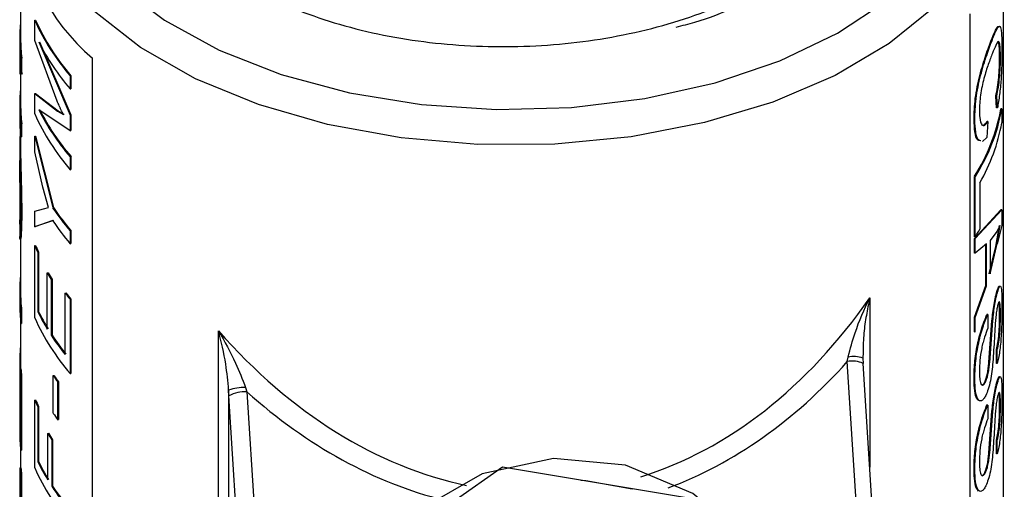
# Model space of a CAD drawing. Units: inches. Extents: x 0 to 118, y 0 to 108.
# Drawn here: x 32 to 33, y 87 to 88 of the extents above; entities that cross this region are included whole.
import ezdxf

# ---------------------------------------------------------------- set-up
doc = ezdxf.new("R2010")
doc.units = ezdxf.units.IN
doc.header["$MEASUREMENT"] = 0

msp = doc.modelspace()

# ---------------------------------------------------------------- linework, layer by layer
at = {"color": 7, "linetype": 'Continuous', "lineweight": 25}
for p, q in [((32.0022, 87.8502), (32.0022, 87.717)), ((33.1602, 86.645), (33.1602, 87.8502)), ((33.1206, 87.7468), (33.1206, 86.522)), ((32.0189, 87.7395), (32.0199, 87.7396)), ((32.0189, 87.7155), (32.0189, 87.7395)), ((32.0012, 87.717), (32.0012, 87.7018)), ((32.0452, 87.644), (32.0189, 87.7155)), ((32.0238, 87.7138), (32.0607, 87.6276)), ((32.0247, 87.7139), (32.0616, 87.6279)), ((33.1472, 87.7166), (33.1462, 87.7167)), ((32.0012, 87.7018), (32.0014, 87.695)), ((32.0012, 87.6942), (32.0012, 87.6758)), ((32.0021, 87.6942), (32.0014, 87.695)), ((32.0025, 87.6948), (32.0025, 87.6785)), ((32.0025, 87.6948), (32.0035, 87.6948)), ((32.0035, 87.6948), (32.0035, 87.6785)), ((32.0871, 86.4698), (32.0871, 87.6946)), ((33.1567, 87.6956), (33.1557, 87.6956)), ((32.0022, 87.6758), (32.0022, 87.6395)), ((32.0025, 87.6785), (32.0035, 87.6785)), ((32.0025, 87.6785), (32.0031, 87.6758)), ((32.0035, 87.6785), (32.0041, 87.6758)), ((32.0607, 87.6737), (32.0616, 87.674)), ((32.0616, 87.674), (32.0616, 87.6587)), ((32.0607, 87.6737), (32.0607, 87.6585)), ((32.0189, 87.6531), (32.0199, 87.6532)), ((32.0189, 87.6289), (32.0189, 87.6531)), ((32.0189, 87.6531), (32.0458, 87.6323)), ((32.0199, 87.6532), (32.0467, 87.6325)), ((32.0607, 87.6585), (32.0616, 87.6587)), ((32.0012, 87.6395), (32.0012, 87.6243)), ((33.1521, 87.6361), (33.1513, 87.65)), ((33.1523, 87.6499), (33.1513, 87.65)), ((33.1531, 87.636), (33.1523, 87.6499)), ((32.0607, 87.6092), (32.0238, 87.6338)), ((32.0458, 87.6323), (32.0467, 87.6325)), ((32.0458, 87.6323), (32.0529, 87.6281)), ((32.0607, 87.6276), (32.0616, 87.6279)), ((32.0607, 87.6276), (32.0607, 87.6092)), ((32.0616, 87.6279), (32.0616, 87.6094)), ((33.1531, 87.636), (33.1521, 87.6361)), ((33.1583, 87.6349), (33.1573, 87.6349)), ((33.1583, 87.6349), (33.1583, 87.6186)), ((32.0025, 87.6173), (32.0025, 87.602)), ((32.0025, 87.6173), (32.0035, 87.6173)), ((32.0035, 87.6173), (32.0035, 87.6021)), ((33.1265, 87.6222), (33.1256, 87.6224)), ((33.142, 87.6199), (33.1408, 87.601)), ((33.142, 87.6199), (33.141, 87.62)), ((32.0022, 87.6046), (32.0022, 87.5895)), ((32.0607, 87.6092), (32.0616, 87.6094)), ((32.0012, 87.5932), (32.0012, 87.5741)), ((32.0025, 87.602), (32.0035, 87.6021)), ((32.0189, 87.6027), (32.0199, 87.6029)), ((32.0189, 87.5844), (32.0189, 87.6027)), ((32.0189, 87.6027), (32.0401, 87.5185)), ((32.0199, 87.6029), (32.041, 87.5187)), ((33.1408, 87.601), (33.1355, 87.5964)), ((32.0286, 87.5425), (32.0189, 87.5844)), ((32.0607, 87.5784), (32.0616, 87.5787)), ((32.0607, 87.5784), (32.0607, 87.5632)), ((32.0616, 87.5787), (32.0616, 87.5635)), ((32.0607, 87.5632), (32.0616, 87.5635)), ((33.1262, 87.4843), (33.1262, 87.5554)), ((33.1271, 87.5552), (33.1262, 87.5554)), ((33.1271, 87.4841), (33.1271, 87.5552)), ((33.1324, 87.5479), (33.1324, 87.493)), ((32.0352, 87.5185), (32.0286, 87.5425)), ((32.0026, 87.514), (32.0036, 87.514)), ((32.0189, 87.5144), (32.0294, 87.517)), ((32.0189, 87.496), (32.0189, 87.5144)), ((32.0294, 87.517), (32.0352, 87.5185)), ((32.0401, 87.5185), (32.041, 87.5187)), ((33.1262, 87.4823), (33.1573, 87.5159)), ((33.1271, 87.4821), (33.1583, 87.5159)), ((33.1583, 87.5159), (33.1573, 87.5159)), ((33.1583, 87.5159), (33.1583, 87.4975)), ((32.0012, 87.4999), (32.0012, 87.4811)), ((32.0401, 87.5032), (32.0189, 87.496)), ((32.041, 87.5035), (32.0199, 87.4962)), ((32.0189, 87.496), (32.0199, 87.4962)), ((32.0607, 87.4913), (32.0616, 87.4915)), ((32.0607, 87.4913), (32.0607, 87.476)), ((32.0616, 87.4915), (32.0616, 87.4763)), ((33.1525, 87.4902), (33.1444, 87.4799)), ((33.1512, 87.4728), (33.1555, 87.4974)), ((33.1522, 87.4727), (33.1565, 87.4973)), ((33.1565, 87.4973), (33.1525, 87.4902)), ((33.1583, 87.4975), (33.1529, 87.4755)), ((32.0022, 87.4846), (32.0022, 87.4195)), ((33.1271, 87.4841), (33.1262, 87.4843)), ((33.1262, 87.465), (33.1262, 87.4823)), ((33.1271, 87.4821), (33.1262, 87.4823)), ((33.1271, 87.4648), (33.1271, 87.4821)), ((33.1444, 87.4799), (33.1444, 87.4405)), ((32.0189, 87.4737), (32.0199, 87.4739)), ((32.0189, 87.3886), (32.0189, 87.4737)), ((32.0225, 87.4659), (32.0235, 87.466)), ((32.0225, 87.4659), (32.0225, 87.396)), ((32.0235, 87.466), (32.0235, 87.3962)), ((32.0607, 87.476), (32.0616, 87.4763)), ((33.1403, 87.4757), (33.1271, 87.4648)), ((33.1394, 87.4266), (33.1394, 87.4758)), ((33.1403, 87.4264), (33.1403, 87.4757)), ((33.1435, 87.4406), (33.1512, 87.4728)), ((33.1444, 87.4405), (33.1522, 87.4727)), ((33.1512, 87.4728), (33.1522, 87.4727)), ((33.1271, 87.4648), (33.1262, 87.465)), ((32.0337, 87.4415), (32.0346, 87.4417)), ((32.0337, 87.3754), (32.0337, 87.4415)), ((32.0385, 87.4339), (32.0394, 87.4341)), ((32.0385, 87.4339), (32.0385, 87.3678)), ((32.0394, 87.4341), (32.0394, 87.368)), ((32.0012, 87.4195), (32.0012, 87.4043)), ((33.1262, 87.3894), (33.1394, 87.4266)), ((33.1271, 87.3892), (33.1403, 87.4264)), ((33.1403, 87.4264), (33.1394, 87.4266)), ((33.1535, 87.4196), (33.1525, 87.4197)), ((32.0547, 87.4178), (32.0556, 87.4181)), ((32.0547, 87.3454), (32.0547, 87.4178)), ((32.0607, 87.4105), (32.0616, 87.4108)), ((32.0607, 87.4105), (32.0607, 87.3229)), ((32.0616, 87.4108), (32.0616, 87.3231)), ((32.0025, 87.3973), (32.0025, 87.382)), ((32.0025, 87.3973), (32.0035, 87.3973)), ((32.0035, 87.3973), (32.0035, 87.3821)), ((32.0225, 87.396), (32.0235, 87.3962)), ((32.0022, 87.3846), (32.0022, 87.3284)), ((33.1262, 87.3721), (33.1262, 87.3894)), ((33.1271, 87.3892), (33.1262, 87.3894)), ((33.1271, 87.3719), (33.1271, 87.3892)), ((33.1417, 87.3926), (33.1408, 87.3927)), ((33.1417, 87.3926), (33.1417, 87.3763)), ((33.1431, 87.3362), (33.1467, 87.3852)), ((33.1441, 87.336), (33.1477, 87.3851)), ((33.1477, 87.3851), (33.1467, 87.3852)), ((33.1567, 87.3916), (33.1557, 87.3917)), ((32.0025, 87.382), (32.0035, 87.3821)), ((32.2354, 86.8562), (32.2354, 87.3734)), ((32.0385, 87.3678), (32.0394, 87.368)), ((33.1271, 87.3719), (33.1262, 87.3721)), ((32.0021, 87.3544), (32.0022, 87.3544)), ((33.152, 87.335), (33.152, 87.3513)), ((33.153, 87.3512), (33.152, 87.3513)), ((33.153, 87.3349), (33.153, 87.3512)), ((32.0015, 87.3463), (32.0015, 87.2803)), ((32.0015, 87.3463), (32.0022, 87.3463)), ((32.9763, 87.3371), (32.9773, 87.3424)), ((32.9949, 87.3478), (32.9946, 87.3412)), ((32.9946, 87.3412), (32.995, 87.3347)), ((32.0018, 87.3284), (32.0028, 87.3284)), ((32.0018, 87.256), (32.0018, 87.3284)), ((33.0004, 86.9519), (32.9763, 87.3371)), ((33.0191, 86.9498), (32.995, 87.3349)), ((33.1441, 87.336), (33.1431, 87.3362)), ((33.153, 87.3349), (33.152, 87.335)), ((32.0025, 87.3203), (32.0035, 87.3203)), ((32.0025, 87.3203), (32.0025, 87.2327)), ((32.0035, 87.3203), (32.0035, 87.2327)), ((32.0407, 87.3205), (32.0416, 87.3207)), ((32.0407, 87.2761), (32.0407, 87.3205)), ((32.0607, 87.3229), (32.0616, 87.3231)), ((33.1265, 87.3161), (33.1256, 87.3163)), ((32.0459, 87.313), (32.0469, 87.3132)), ((32.0459, 87.313), (32.0459, 87.2685)), ((32.0469, 87.3132), (32.0469, 87.2688)), ((32.2474, 87.3035), (32.2474, 86.8439)), ((32.2478, 87.2969), (32.2474, 87.3035)), ((32.2673, 87.3066), (32.269, 87.3013)), ((33.1391, 87.313), (33.1382, 87.3132)), ((33.1535, 87.3129), (33.1525, 87.313)), ((32.0189, 87.2918), (32.0199, 87.292)), ((32.0189, 87.2118), (32.0189, 87.2918)), ((32.2719, 86.9118), (32.2478, 87.2969)), ((32.269, 87.3013), (32.2931, 86.9162)), ((32.0015, 87.2803), (32.0018, 87.2803)), ((32.0225, 87.284), (32.0235, 87.2842)), ((32.0225, 87.284), (32.0225, 87.2192)), ((32.0235, 87.2842), (32.0235, 87.2194)), ((33.1417, 87.2859), (33.1408, 87.286)), ((33.1417, 87.2859), (33.1417, 87.2696)), ((33.1567, 87.2849), (33.1557, 87.285)), ((32.0012, 87.2702), (32.0012, 87.2549)), ((32.0459, 87.2685), (32.0469, 87.2688)), ((33.1431, 87.2295), (33.1467, 87.2785)), ((33.1441, 87.2293), (33.1477, 87.2784)), ((33.1477, 87.2784), (33.1467, 87.2785)), ((32.0342, 87.2524), (32.0351, 87.2526)), ((32.0342, 87.1978), (32.0342, 87.2524)), ((32.039, 87.2448), (32.04, 87.245)), ((32.039, 87.2448), (32.039, 87.1902)), ((32.04, 87.245), (32.04, 87.1904)), ((32.0022, 87.2353), (32.0022, 87.212)), ((33.152, 87.2283), (33.152, 87.2446)), ((33.153, 87.2445), (33.152, 87.2446)), ((33.153, 87.2282), (33.153, 87.2445)), ((32.0025, 87.2327), (32.0035, 87.2327)), ((33.1441, 87.2293), (33.1431, 87.2295)), ((33.153, 87.2282), (33.152, 87.2283)), ((32.0018, 87.212), (32.0028, 87.2121)), ((32.0018, 87.1536), (32.0018, 87.212)), ((32.0225, 87.2192), (32.0235, 87.2194)), ((32.5702, 87.2128), (32.5131, 87.1724)), ((32.8364, 87.1684), (32.5702, 87.2128)), ((32.0025, 87.2039), (32.0035, 87.204)), ((32.0025, 87.2039), (32.0025, 87.1303)), ((32.0035, 87.204), (32.0035, 87.1303)), ((33.1265, 87.2094), (33.1256, 87.2096)), ((33.1391, 87.2063), (33.1382, 87.2065)), ((32.039, 87.1902), (32.04, 87.1904))]:
    msp.add_line(p, q, dxfattribs=at)
at = {"color": 27, "linetype": 'Continuous', "lineweight": 25}
msp.add_line((33.0027, 87.4121), (33.0027, 87.2127), dxfattribs=at)
at = {"color": 27, "linetype": 'Continuous', "lineweight": 25, "flags": 128}
for points in [[(33.1612, 87.927), (33.1598, 87.9036), (33.1464, 87.8517), (33.119, 87.8016), (33.0784, 87.7545), (33.0255, 87.7118), (32.9618, 87.6743), (32.8886, 87.643), (32.8079, 87.6188), (32.7216, 87.6021), (32.6318, 87.5934), (32.5408, 87.593), (32.4508, 87.6008), (32.364, 87.6166), (32.2825, 87.64), (32.2084, 87.6705), (32.1435, 87.7073), (32.0894, 87.7496), (32.0473, 87.7962), (32.0185, 87.846), (32.0034, 87.8978)], [(32.1184, 87.78), (32.172, 87.7394), (32.2363, 87.7042), (32.3094, 87.6755), (32.3897, 87.6539), (32.4748, 87.64), (32.5628, 87.6342), (32.6512, 87.6366), (32.7378, 87.6471), (32.8204, 87.6656), (32.8967, 87.6914), (32.9649, 87.724), (33.0231, 87.7625)]]:
    msp.add_lwpolyline(points, dxfattribs=at)
at = {"color": 7, "linetype": 'Continuous', "lineweight": 25, "flags": 128}
for points in [[(32.8039, 87.1739), (32.7944, 87.1818), (32.7148, 87.215), (32.6303, 87.2228), (32.5462, 87.2048), (32.4734, 87.1632), (32.4164, 87.101), (32.3814, 87.0241), (32.3719, 86.9417), (32.3887, 86.8581), (32.4297, 86.7844), (32.4917, 86.7257), (32.5695, 86.6878), (32.6092, 86.6785), (32.6948, 86.6777), (32.7776, 86.703), (32.8471, 86.7506), (32.8999, 86.8182), (32.9292, 86.8981), (32.931, 86.9079), (32.931, 86.9079)], [(32.6624, 87.1974), (32.6683, 87.1971), (32.7229, 87.1873)]]:
    msp.add_lwpolyline(points, dxfattribs=at)
at = {"color": 7, "linetype": 'Continuous', "lineweight": 25}
for centre, radius, start, end in [((32.2442, 87.8802), 0.2432, 182.4322, 229.7395), ((32.195, 87.717), 0.1938, 174.1786, 186.5955), ((32.2626, 87.8484), 0.2669, 204.0841, 220.873), ((32.2631, 87.8483), 0.2664, 204.0841, 220.873), ((32.1959, 87.717), 0.1936, 180.0045, 186.5938), ((32.268, 87.837), 0.2736, 206.775, 220.7449), ((32.195, 87.6395), 0.1938, 174.1788, 186.5954), ((32.1959, 87.6396), 0.1936, 180.0044, 186.5939), ((32.2626, 87.7379), 0.2669, 204.0841, 220.873), ((32.268, 87.757), 0.2736, 206.775, 220.7449), ((32.2686, 87.757), 0.2731, 206.775, 220.7449), ((32.9378, 87.6751), 0.2231, 327.5758, 349.6383), ((32.9385, 87.6751), 0.2235, 327.5758, 349.6383), ((32.1952, 87.6243), 0.194, 180.0045, 186.5938), ((32.9421, 87.6576), 0.2197, 330.0217, 349.7578), ((32.2841, 87.682), 0.2938, 213.8328, 220.5003), ((32.2846, 87.682), 0.2933, 213.8328, 220.5003), ((32.2841, 87.6668), 0.2938, 213.8328, 220.5003), ((32.9085, 87.6201), 0.2575, 328.1162, 330.4287), ((32.2321, 87.567), 0.2327, 203.6332, 205.7538), ((32.2327, 87.567), 0.2323, 203.6332, 205.7538), ((32.1951, 87.4195), 0.1938, 174.1795, 186.5946), ((32.26, 87.5785), 0.2646, 211.1814, 213.1281), ((32.2606, 87.5784), 0.2641, 211.1814, 213.1281), ((32.1959, 87.4196), 0.1937, 180.0054, 186.5929), ((32.2968, 87.6116), 0.3101, 218.6736, 220.4247), ((32.2973, 87.6115), 0.3096, 218.6736, 220.4247), ((32.1953, 87.4043), 0.194, 180.0054, 186.5929), ((32.2454, 87.5037), 0.2475, 205.7903, 211.2178), ((32.2459, 87.5037), 0.2471, 205.7903, 211.2178), ((32.2626, 87.4975), 0.2669, 204.0841, 220.873), ((32.2779, 87.5243), 0.286, 213.1774, 218.7224), ((32.2784, 87.5243), 0.2855, 213.1774, 218.7224), ((32.1956, 87.3362), 0.1943, 174.6129, 177.0041), ((32.9836, 87.3084), 0.0346, 71.5859, 100.5998), ((32.1963, 87.3427), 0.195, 184.1997, 186.5854), ((32.1969, 87.3427), 0.1947, 184.1997, 186.5854), ((32.2727, 87.4769), 0.2797, 213.9776, 215.8533), ((32.2732, 87.4768), 0.2793, 213.9776, 215.8533), ((32.2662, 87.2475), 0.0591, 88.9276, 108.5485), ((32.2321, 87.3851), 0.2327, 203.6332, 205.7538), ((32.2327, 87.3851), 0.2323, 203.6332, 205.7538), ((32.2664, 87.2606), 0.0408, 86.4432, 117.1624), ((32.1947, 87.2702), 0.1935, 177.0049, 184.2018), ((32.2727, 87.4324), 0.2797, 213.9776, 215.8533), ((32.1952, 87.2549), 0.194, 180.0045, 186.5938), ((32.261, 87.3908), 0.2657, 211.4002, 213.3414), ((32.2615, 87.3908), 0.2652, 211.4002, 213.3414), ((32.1963, 87.2263), 0.195, 184.1997, 186.5854), ((32.1969, 87.2263), 0.1947, 184.1997, 186.5854), ((32.2626, 87.3207), 0.2669, 204.0841, 220.873), ((32.2458, 87.3271), 0.248, 205.794, 211.4402), ((32.2464, 87.3271), 0.2476, 205.794, 211.4402), ((32.2831, 87.3513), 0.2925, 213.4282, 220.5103), ((32.2836, 87.3512), 0.292, 213.4282, 220.5103)]:
    msp.add_arc(centre, radius, start, end, dxfattribs=at)
at = {"color": 27, "linetype": 'Continuous', "lineweight": 25}
msp.add_arc((32.9825, 87.3091), 0.0286, 64.1967, 102.618, dxfattribs=at)
for centre, major_axis, ratio, start_param, end_param in [((32.5812, 88.0147), (-0.0585, 0.8312), 0.694261, 3.305319, 3.853926), ((32.5812, 88.0147), (-0.0585, 0.8312), 0.694261, 2.40179, 2.948337), ((32.5794, 88.0095), (-0.0639, 0.8482), 0.715196, 3.346, 3.745043), ((32.5794, 88.0095), (-0.0639, 0.8482), 0.715196, 2.502751, 2.908005)]:
    msp.add_ellipse(centre, major_axis=major_axis, ratio=ratio, start_param=start_param, end_param=end_param, dxfattribs=at)
at = {"color": 7, "linetype": 'Continuous', "lineweight": 25}
for points, knots in [([(32.155, 87.9627), (32.1535, 87.9573), (32.1463, 87.9311), (32.1625, 87.883), (32.2041, 87.8243), (32.2509, 87.7906), (32.3035, 87.7613), (32.3638, 87.7357), (32.4687, 87.7124), (32.5812, 87.7055), (32.6938, 87.7157), (32.7988, 87.7426), (32.8886, 87.7842), (32.9583, 87.8378), (32.9999, 87.9001), (33.0161, 87.9504), (33.009, 87.9777), (33.0076, 87.9831)], [0, 0, 0, 0, 0.020865, 0.100349, 0.181214, 0.260698, 0.260699, 0.340183, 0.421048, 0.500532, 0.580017, 0.660882, 0.740366, 0.81985, 0.900715, 0.9802, 1, 1, 1, 1]), ([(32.7747, 87.7314), (32.7821, 87.7332), (32.8243, 87.7434), (32.8882, 87.7768), (32.9578, 87.8294), (33.0027, 87.8921), (33.0084, 87.9366), (33.0112, 87.9586)], [0, 0, 0, 0, 0.050724, 0.287018, 0.523311, 0.763709, 1, 1, 1, 1]), ([(33.1462, 87.7167), (33.1481, 87.7213), (33.1509, 87.7283), (33.1534, 87.7322), (33.1542, 87.732), (33.1545, 87.732)], [0, 0, 0, 0, 0.554445, 0.837908, 1, 1, 1, 1]), ([(33.1472, 87.7166), (33.1491, 87.7213), (33.1519, 87.7284), (33.1546, 87.7322), (33.1562, 87.7325), (33.1573, 87.7295), (33.1583, 87.7215), (33.1584, 87.7111), (33.1585, 87.7042)], [0, 0, 0, 0, 0.250151, 0.378019, 0.500697, 0.622644, 0.75093, 1, 1, 1, 1]), ([(33.1256, 87.6224), (33.1258, 87.6304), (33.1261, 87.6424), (33.1292, 87.6609), (33.1334, 87.679), (33.1397, 87.6993), (33.144, 87.7109), (33.1462, 87.7167)], [0, 0, 0, 0, 0.249747, 0.374919, 0.500118, 0.749718, 1, 1, 1, 1]), ([(33.1265, 87.6222), (33.1267, 87.6302), (33.1271, 87.6422), (33.1301, 87.6607), (33.1343, 87.6788), (33.1407, 87.6992), (33.145, 87.7108), (33.1472, 87.7166)], [0, 0, 0, 0, 0.249523, 0.374629, 0.499817, 0.749529, 1, 1, 1, 1]), ([(33.1567, 87.6956), (33.1567, 87.6982), (33.1566, 87.7035), (33.1562, 87.7096), (33.1555, 87.7133), (33.154, 87.715), (33.1514, 87.7105), (33.1486, 87.7038), (33.1472, 87.7004)], [0, 0, 0, 0, 0.125117, 0.250114, 0.375083, 0.500146, 0.749525, 1, 1, 1, 1]), ([(33.1557, 87.6956), (33.1557, 87.6983), (33.1557, 87.7036), (33.1553, 87.7096), (33.1545, 87.7134), (33.1538, 87.7139), (33.1534, 87.7141)], [0, 0, 0, 0, 0.254285, 0.508288, 0.762144, 1, 1, 1, 1]), ([(33.1472, 87.7004), (33.1457, 87.6963), (33.1425, 87.6881), (33.138, 87.6743), (33.1349, 87.6613), (33.1332, 87.6512), (33.1321, 87.6413), (33.1319, 87.6355), (33.1319, 87.6326)], [0, 0, 0, 0, 0.250507, 0.500094, 0.625086, 0.750026, 0.875017, 1, 1, 1, 1]), ([(33.1585, 87.7042), (33.1585, 87.6989), (33.1584, 87.6883), (33.1575, 87.6696), (33.1558, 87.6512), (33.154, 87.6411), (33.1531, 87.636)], [0, 0, 0, 0, 0.25013, 0.499763, 0.749565, 1, 1, 1, 1]), ([(33.1513, 87.65), (33.152, 87.6534), (33.1533, 87.6601), (33.1545, 87.6702), (33.1552, 87.6785), (33.1556, 87.6867), (33.1557, 87.6921), (33.1557, 87.6956)], [0, 0, 0, 0, 0.250327, 0.499845, 0.622391, 0.750234, 1, 1, 1, 1]), ([(33.1523, 87.6499), (33.153, 87.6533), (33.1543, 87.66), (33.1555, 87.6701), (33.1562, 87.6784), (33.1566, 87.6866), (33.1567, 87.692), (33.1567, 87.6956)], [0, 0, 0, 0, 0.2505162, 0.5001203, 0.6247739, 0.7504054, 1, 1, 1, 1]), ([(32.0529, 87.6281), (32.0522, 87.6294), (32.0515, 87.6307), (32.0508, 87.6322), (32.0502, 87.6335), (32.0494, 87.6351), (32.0484, 87.6371), (32.0472, 87.6398), (32.0461, 87.6422), (32.0452, 87.644)], [0, 0, 0, 0, 0.249999, 0.253865, 0.28562, 0.5, 0.555603, 0.657471, 1, 1, 1, 1]), ([(32.0467, 87.6325), (32.0478, 87.6318), (32.0491, 87.6311), (32.0509, 87.63), (32.0517, 87.6296), (32.0525, 87.6291), (32.0531, 87.6287), (32.0535, 87.6285), (32.0538, 87.6283)], [0, 0, 0, 0, 0.5000011, 0.5433341, 0.7502029, 0.8288877, 0.8748343, 1, 1, 1, 1]), ([(33.1319, 87.6326), (33.132, 87.6288), (33.1322, 87.6232), (33.1335, 87.6184), (33.1353, 87.6154), (33.1383, 87.615), (33.1407, 87.6182), (33.142, 87.6199)], [0, 0, 0, 0, 0.250701, 0.375129, 0.500605, 0.745546, 1, 1, 1, 1]), ([(33.1328, 87.5973), (33.1317, 87.5975), (33.129, 87.5979), (33.1261, 87.6068), (33.1258, 87.6172), (33.1256, 87.6224)], [0, 0, 0, 0, 0.239382, 0.618379, 1, 1, 1, 1]), ([(33.1337, 87.5972), (33.1327, 87.5973), (33.13, 87.5977), (33.1271, 87.6066), (33.1267, 87.617), (33.1265, 87.6222)], [0, 0, 0, 0, 0.23948, 0.618497, 1, 1, 1, 1]), ([(33.134, 87.6165), (33.135, 87.616), (33.1372, 87.6149), (33.1398, 87.6183), (33.141, 87.62)], [0, 0, 0, 0, 0.490415, 1, 1, 1, 1]), ([(32.0017, 87.6057), (32.0014, 87.6), (32.0011, 87.5914), (32.0014, 87.5755), (32.0019, 87.5585), (32.0025, 87.5364), (32.0026, 87.5215), (32.0026, 87.514)], [0, 0, 0, 0, 0.249695, 0.375119, 0.500453, 0.74995, 1, 1, 1, 1]), ([(32.0023, 87.5895), (32.0023, 87.5887), (32.0022, 87.5849), (32.0024, 87.5753), (32.0028, 87.5586), (32.0035, 87.5364), (32.0036, 87.5215), (32.0036, 87.514)], [0, 0, 0, 0, 0.041996, 0.202013, 0.361975, 0.680579, 1, 1, 1, 1]), ([(32.0018, 87.522), (32.0018, 87.5276), (32.0018, 87.5361), (32.0016, 87.5491), (32.0014, 87.5588), (32.0013, 87.5675), (32.0013, 87.5722), (32.0013, 87.5741)], [0, 0, 0, 0, 0.351679, 0.528705, 0.704468, 0.880138, 1, 1, 1, 1]), ([(32.0016, 87.5083), (32.0014, 87.505), (32.0012, 87.5001), (32.0013, 87.4986), (32.0014, 87.5003), (32.0018, 87.5072), (32.0018, 87.5171), (32.0018, 87.522)], [0, 0, 0, 0, 0.2498884, 0.375235, 0.5006035, 0.7500578, 1, 1, 1, 1]), ([(32.0026, 87.514), (32.0026, 87.5074), (32.0025, 87.4943), (32.0019, 87.4844), (32.0014, 87.4819), (32.0012, 87.4823), (32.0013, 87.4841), (32.0013, 87.4846)], [0, 0, 0, 0, 0.314373, 0.629011, 0.786842, 0.944747, 1, 1, 1, 1]), ([(32.0036, 87.514), (32.0036, 87.5074), (32.0035, 87.4942), (32.0029, 87.4848), (32.0025, 87.4819), (32.0024, 87.4824), (32.0024, 87.4824)], [0, 0, 0, 0, 0.388934, 0.776292, 0.970947, 1, 1, 1, 1]), ([(33.1467, 87.3852), (33.147, 87.3885), (33.1477, 87.3949), (33.1491, 87.4047), (33.1505, 87.4118), (33.1517, 87.4167), (33.1522, 87.4187), (33.1525, 87.4197)], [0, 0, 0, 0, 0.250303, 0.500074, 0.749556, 0.874744, 1, 1, 1, 1]), ([(33.1477, 87.3851), (33.148, 87.3884), (33.1487, 87.3948), (33.1501, 87.4046), (33.1515, 87.4117), (33.1526, 87.4166), (33.1532, 87.4186), (33.1535, 87.4196)], [0, 0, 0, 0, 0.250148, 0.499866, 0.749419, 0.874674, 1, 1, 1, 1]), ([(33.1525, 87.4197), (33.1529, 87.4212), (33.1539, 87.4242), (33.155, 87.4263), (33.1556, 87.426), (33.1559, 87.4259)], [0, 0, 0, 0, 0.333331, 0.666686, 1, 1, 1, 1]), ([(33.1535, 87.4196), (33.1539, 87.4211), (33.1549, 87.4241), (33.156, 87.4261), (33.1569, 87.4263), (33.1578, 87.4233), (33.1584, 87.4153), (33.1585, 87.4062), (33.1585, 87.4017)], [0, 0, 0, 0, 0.1252184, 0.2504208, 0.3755667, 0.5006366, 0.7500216, 1, 1, 1, 1]), ([(32.9773, 87.3424), (32.9798, 87.352), (32.9861, 87.3759), (32.9963, 87.3986), (33.0026, 87.412), (33.0027, 87.4121)], [0, 0, 0, 0, 0.399658, 0.996271, 1, 1, 1, 1]), ([(33.1567, 87.3916), (33.1567, 87.3944), (33.1567, 87.3998), (33.1563, 87.4052), (33.1558, 87.4072), (33.1552, 87.4076), (33.1545, 87.4066), (33.1539, 87.4049), (33.1537, 87.404)], [0, 0, 0, 0, 0.253652, 0.499613, 0.624664, 0.749837, 0.874862, 1, 1, 1, 1]), ([(33.1557, 87.3917), (33.1557, 87.3944), (33.1557, 87.3999), (33.1553, 87.4054), (33.1549, 87.4067), (33.1547, 87.4071)], [0, 0, 0, 0, 0.406141, 0.799899, 1, 1, 1, 1]), ([(33.1537, 87.404), (33.1533, 87.4025), (33.1527, 87.4003), (33.152, 87.3961), (33.1517, 87.3939), (33.1515, 87.3927)], [0, 0, 0, 0, 0.499009, 0.749395, 1, 1, 1, 1]), ([(33.1585, 87.4017), (33.1585, 87.3963), (33.1584, 87.3857), (33.1578, 87.37), (33.1568, 87.3576), (33.1558, 87.3488), (33.1547, 87.3423), (33.1537, 87.3378), (33.1532, 87.3359), (33.153, 87.3349)], [0, 0, 0, 0, 0.249942, 0.499185, 0.623837, 0.749342, 0.874556, 0.937259, 1, 1, 1, 1]), ([(33.1256, 87.3163), (33.1257, 87.3225), (33.1259, 87.3319), (33.1275, 87.3459), (33.1295, 87.3568), (33.132, 87.3674), (33.1359, 87.3806), (33.1388, 87.3879), (33.1408, 87.3927)], [0, 0, 0, 0, 0.250174, 0.376719, 0.500516, 0.625625, 0.75081, 1, 1, 1, 1]), ([(33.1265, 87.3161), (33.1266, 87.3223), (33.1268, 87.3317), (33.1285, 87.3457), (33.1304, 87.3566), (33.1329, 87.3672), (33.1368, 87.3805), (33.1398, 87.3877), (33.1417, 87.3926)], [0, 0, 0, 0, 0.249986, 0.376458, 0.50022, 0.625345, 0.750593, 1, 1, 1, 1]), ([(33.1515, 87.3927), (33.1511, 87.3879), (33.1504, 87.3805), (33.1499, 87.3713), (33.1492, 87.3576), (33.1484, 87.3459), (33.1477, 87.3365)], [0, 0, 0, 0, 0.248872, 0.374133, 0.499402, 1, 1, 1, 1]), ([(33.152, 87.3513), (33.1526, 87.354), (33.1535, 87.358), (33.1545, 87.3651), (33.155, 87.3706), (33.1554, 87.3763), (33.1557, 87.3836), (33.1557, 87.3885), (33.1557, 87.3917)], [0, 0, 0, 0, 0.249496, 0.374985, 0.499569, 0.618648, 0.749822, 1, 1, 1, 1]), ([(33.153, 87.3512), (33.1536, 87.3539), (33.1545, 87.3579), (33.1554, 87.365), (33.156, 87.3705), (33.1564, 87.3762), (33.1566, 87.3835), (33.1567, 87.3884), (33.1567, 87.3916)], [0, 0, 0, 0, 0.249714, 0.375267, 0.499862, 0.618922, 0.750002, 1, 1, 1, 1]), ([(32.2354, 87.3734), (32.2355, 87.3733), (32.2426, 87.361), (32.2547, 87.3393), (32.2636, 87.3163), (32.2673, 87.3066)], [0, 0, 0, 0, 0.003729, 0.581945, 1, 1, 1, 1]), ([(32.2474, 87.3035), (32.2465, 87.3138), (32.2442, 87.338), (32.2388, 87.3606), (32.2354, 87.3733), (32.2354, 87.3734)], [0, 0, 0, 0, 0.421383, 0.996276, 1, 1, 1, 1]), ([(33.1417, 87.3763), (33.1405, 87.373), (33.1386, 87.3681), (33.1361, 87.3596), (33.134, 87.3503), (33.1322, 87.3382), (33.132, 87.3299), (33.1319, 87.3258)], [0, 0, 0, 0, 0.250398, 0.375616, 0.500782, 0.750188, 1, 1, 1, 1]), ([(33.1382, 87.3132), (33.1388, 87.3145), (33.14, 87.3173), (33.1414, 87.3233), (33.1425, 87.3298), (33.1429, 87.334), (33.1431, 87.3362)], [0, 0, 0, 0, 0.249828, 0.49938, 0.749358, 1, 1, 1, 1]), ([(33.1391, 87.313), (33.1397, 87.3144), (33.1409, 87.3171), (33.1424, 87.3231), (33.1434, 87.3297), (33.1439, 87.3339), (33.1441, 87.336)], [0, 0, 0, 0, 0.25, 0.499627, 0.749534, 1, 1, 1, 1]), ([(33.1477, 87.3365), (33.1474, 87.3328), (33.1467, 87.3255), (33.1449, 87.3143), (33.1424, 87.3042), (33.1404, 87.2996), (33.1394, 87.2973)], [0, 0, 0, 0, 0.250306, 0.500193, 0.749963, 1, 1, 1, 1]), ([(33.131, 87.2912), (33.1303, 87.2918), (33.1282, 87.2936), (33.126, 87.302), (33.1257, 87.3115), (33.1256, 87.3163)], [0, 0, 0, 0, 0.200342, 0.599735, 1, 1, 1, 1]), ([(33.1394, 87.2973), (33.1386, 87.2957), (33.1368, 87.2926), (33.1343, 87.2907), (33.1319, 87.2906), (33.1292, 87.2936), (33.1269, 87.3017), (33.1267, 87.3113), (33.1265, 87.3161)], [0, 0, 0, 0, 0.1252296, 0.2504381, 0.3756306, 0.5007796, 0.7501532, 1, 1, 1, 1]), ([(33.1319, 87.3258), (33.1319, 87.3228), (33.1321, 87.3168), (33.1332, 87.3116), (33.1347, 87.3093), (33.1361, 87.3092), (33.1373, 87.3101), (33.1384, 87.3115), (33.1389, 87.3125), (33.1391, 87.313)], [0, 0, 0, 0, 0.249927, 0.4993, 0.624384, 0.749458, 0.874609, 0.937283, 1, 1, 1, 1]), ([(33.1525, 87.313), (33.1529, 87.3145), (33.1539, 87.3175), (33.155, 87.3196), (33.1556, 87.3193), (33.1559, 87.3192)], [0, 0, 0, 0, 0.3333313, 0.666686, 1, 1, 1, 1]), ([(33.1535, 87.3129), (33.1539, 87.3144), (33.1549, 87.3174), (33.156, 87.3194), (33.1569, 87.3196), (33.1578, 87.3166), (33.1584, 87.3086), (33.1585, 87.2995), (33.1585, 87.295)], [0, 0, 0, 0, 0.125218, 0.250421, 0.375567, 0.500637, 0.750022, 1, 1, 1, 1]), ([(33.1351, 87.3096), (33.1356, 87.3098), (33.1364, 87.3102), (33.1374, 87.3117), (33.1379, 87.3127), (33.1382, 87.3132)], [0, 0, 0, 0, 0.499567, 0.749695, 1, 1, 1, 1]), ([(33.1467, 87.2785), (33.147, 87.2818), (33.1477, 87.2882), (33.1491, 87.298), (33.1505, 87.3051), (33.1517, 87.31), (33.1522, 87.312), (33.1525, 87.313)], [0, 0, 0, 0, 0.250303, 0.500074, 0.749556, 0.874744, 1, 1, 1, 1]), ([(33.1477, 87.2784), (33.148, 87.2817), (33.1487, 87.2881), (33.1501, 87.2979), (33.1515, 87.305), (33.1526, 87.3099), (33.1532, 87.3119), (33.1535, 87.3129)], [0, 0, 0, 0, 0.250148, 0.499866, 0.749419, 0.874674, 1, 1, 1, 1]), ([(33.1537, 87.2973), (33.1533, 87.2958), (33.1527, 87.2936), (33.152, 87.2894), (33.1517, 87.2872), (33.1515, 87.286)], [0, 0, 0, 0, 0.499009, 0.749395, 1, 1, 1, 1]), ([(33.1585, 87.295), (33.1585, 87.2896), (33.1584, 87.279), (33.1578, 87.2633), (33.1568, 87.2509), (33.1558, 87.2421), (33.1547, 87.2356), (33.1537, 87.2311), (33.1532, 87.2292), (33.153, 87.2282)], [0, 0, 0, 0, 0.2499417, 0.4991848, 0.6238371, 0.7493423, 0.8745564, 0.9372593, 1, 1, 1, 1]), ([(33.1567, 87.2849), (33.1567, 87.2877), (33.1567, 87.2931), (33.1563, 87.2985), (33.1558, 87.3005), (33.1552, 87.3009), (33.1545, 87.2999), (33.1539, 87.2982), (33.1537, 87.2973)], [0, 0, 0, 0, 0.253652, 0.499613, 0.624664, 0.749837, 0.874862, 1, 1, 1, 1]), ([(33.1557, 87.285), (33.1557, 87.2877), (33.1557, 87.2932), (33.1553, 87.2987), (33.1549, 87.3), (33.1547, 87.3004)], [0, 0, 0, 0, 0.406141, 0.799899, 1, 1, 1, 1]), ([(33.1256, 87.2096), (33.1257, 87.2158), (33.1259, 87.2252), (33.1275, 87.2392), (33.1295, 87.2501), (33.132, 87.2607), (33.1359, 87.2739), (33.1388, 87.2812), (33.1408, 87.286)], [0, 0, 0, 0, 0.250174, 0.376719, 0.500516, 0.625625, 0.75081, 1, 1, 1, 1]), ([(33.1265, 87.2094), (33.1266, 87.2156), (33.1268, 87.225), (33.1285, 87.239), (33.1304, 87.2499), (33.1329, 87.2605), (33.1368, 87.2738), (33.1398, 87.281), (33.1417, 87.2859)], [0, 0, 0, 0, 0.249986, 0.376458, 0.50022, 0.625345, 0.750593, 1, 1, 1, 1]), ([(33.1515, 87.286), (33.1511, 87.2812), (33.1504, 87.2739), (33.1499, 87.2646), (33.1492, 87.2509), (33.1484, 87.2392), (33.1477, 87.2298)], [0, 0, 0, 0, 0.248872, 0.374133, 0.499402, 1, 1, 1, 1]), ([(33.152, 87.2446), (33.1526, 87.2473), (33.1535, 87.2513), (33.1545, 87.2584), (33.155, 87.2639), (33.1554, 87.2696), (33.1557, 87.2769), (33.1557, 87.2818), (33.1557, 87.285)], [0, 0, 0, 0, 0.249496, 0.374985, 0.499569, 0.618648, 0.749822, 1, 1, 1, 1]), ([(33.153, 87.2445), (33.1536, 87.2472), (33.1545, 87.2512), (33.1554, 87.2583), (33.156, 87.2639), (33.1564, 87.2695), (33.1566, 87.2768), (33.1567, 87.2817), (33.1567, 87.2849)], [0, 0, 0, 0, 0.249714, 0.375267, 0.499862, 0.618922, 0.750002, 1, 1, 1, 1]), ([(33.1417, 87.2696), (33.1405, 87.2663), (33.1386, 87.2614), (33.1361, 87.2529), (33.134, 87.2436), (33.1322, 87.2315), (33.132, 87.2232), (33.1319, 87.2191)], [0, 0, 0, 0, 0.250398, 0.375616, 0.500782, 0.750188, 1, 1, 1, 1]), ([(33.1382, 87.2065), (33.1388, 87.2078), (33.14, 87.2106), (33.1414, 87.2166), (33.1425, 87.2231), (33.1429, 87.2273), (33.1431, 87.2295)], [0, 0, 0, 0, 0.249828, 0.49938, 0.749358, 1, 1, 1, 1]), ([(33.1391, 87.2063), (33.1397, 87.2077), (33.1409, 87.2104), (33.1424, 87.2164), (33.1434, 87.223), (33.1439, 87.2272), (33.1441, 87.2293)], [0, 0, 0, 0, 0.2499998, 0.4996267, 0.7495338, 1, 1, 1, 1]), ([(33.1477, 87.2298), (33.1474, 87.2261), (33.1467, 87.2188), (33.1449, 87.2076), (33.1424, 87.1975), (33.1404, 87.1929), (33.1394, 87.1906)], [0, 0, 0, 0, 0.250306, 0.500193, 0.749963, 1, 1, 1, 1]), ([(33.1319, 87.2191), (33.1319, 87.2161), (33.1321, 87.2101), (33.1332, 87.2049), (33.1347, 87.2026), (33.1361, 87.2025), (33.1373, 87.2034), (33.1384, 87.2048), (33.1389, 87.2058), (33.1391, 87.2063)], [0, 0, 0, 0, 0.249927, 0.4993, 0.624384, 0.749458, 0.874609, 0.937283, 1, 1, 1, 1]), ([(33.131, 87.1845), (33.1303, 87.1851), (33.1282, 87.1869), (33.126, 87.1953), (33.1257, 87.2048), (33.1256, 87.2096)], [0, 0, 0, 0, 0.200342, 0.599735, 1, 1, 1, 1]), ([(33.1394, 87.1906), (33.1386, 87.189), (33.1368, 87.1859), (33.1343, 87.184), (33.1319, 87.1839), (33.1292, 87.1869), (33.1269, 87.195), (33.1267, 87.2046), (33.1265, 87.2094)], [0, 0, 0, 0, 0.1252296, 0.2504381, 0.3756306, 0.5007796, 0.7501532, 1, 1, 1, 1]), ([(33.1351, 87.2029), (33.1356, 87.2031), (33.1364, 87.2035), (33.1374, 87.205), (33.1379, 87.206), (33.1382, 87.2065)], [0, 0, 0, 0, 0.499567, 0.749695, 1, 1, 1, 1])]:
    msp.add_open_spline(points, degree=3, knots=knots, dxfattribs=at)
at = {"color": 27, "linetype": 'Continuous', "lineweight": 25}
msp.add_open_spline([(33.0027, 87.4121), (33.0026, 87.412), (33.0012, 87.4053), (32.9986, 87.3916), (32.9953, 87.3704), (32.995, 87.3555), (32.9949, 87.3478)], degree=3, knots=[0, 0, 0, 0, 0.004088, 0.33097, 0.655954, 1, 1, 1, 1], dxfattribs=at)

doc.saveas('drawing.dxf')
